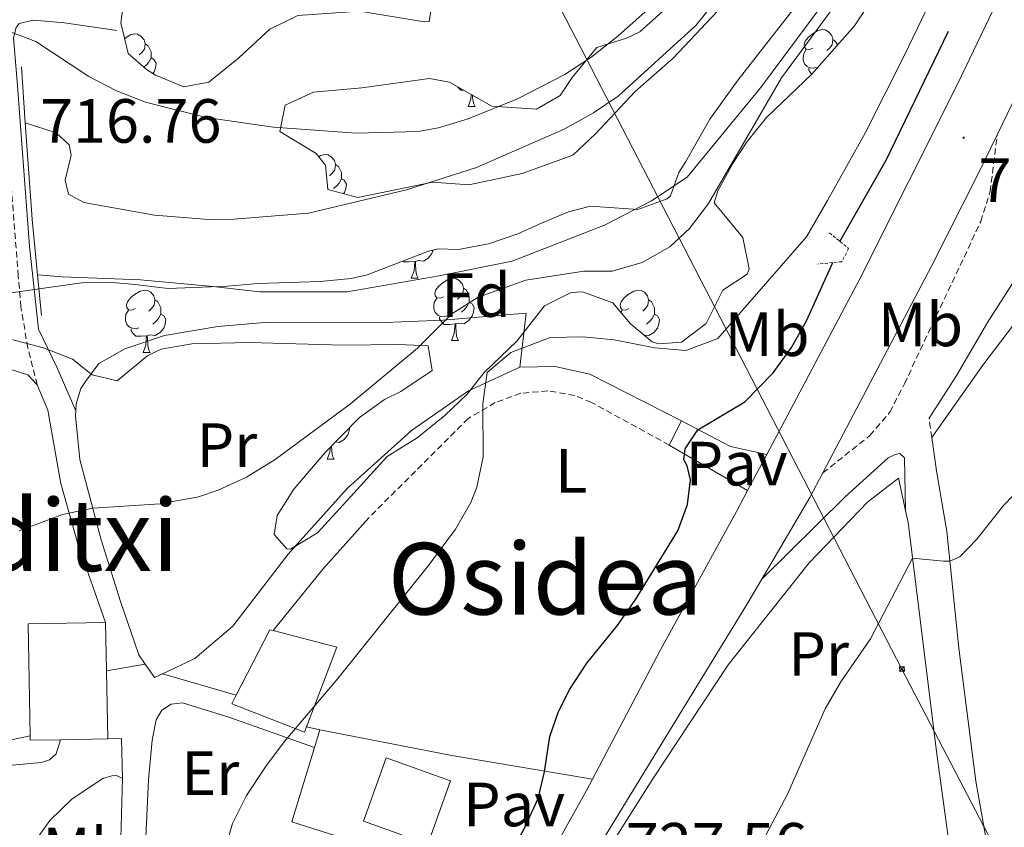
# Model space of a CAD drawing. Units: metres. Extents: x 653952 to 658473, y 4745955 to 4749026.
# Drawn here: x 655391 to 655549, y 4748066 to 4748195 of the extents above; entities that cross this region are included whole.
import ezdxf
from ezdxf.enums import TextEntityAlignment as Align

# ---------------------------------------------------------------- set-up
doc = ezdxf.new("R2010")
doc.units = ezdxf.units.M
doc.header["$MEASUREMENT"] = 0
doc.linetypes.add('TRAZOS', pattern=[0.75, 0.5, -0.25])
doc.linetypes.add('TRAZOSX2', pattern=[1.5, 1, -0.5])
for name, color, linetype, lineweight in [('Carátula', 7, 'Continuous', 5), ('Level 11', 142, 'Continuous', 13), ('Level 15', 1, 'Continuous', 0), ('Level 16', 1, 'Continuous', 0), ('Level 20', 19, 'Continuous', 0), ('Level 21', 19, 'Continuous', 0), ('Level 26', 19, 'Continuous', 0), ('Level 32', 19, 'Continuous', 0), ('Level 35', 92, 'Continuous', 0), ('Level 36', 19, 'Continuous', 40), ('Level 37', 92, 'Continuous', 0), ('Level 4', 36, 'Continuous', 30), ('Level 41', 39, 'Continuous', 0), ('Level 45', 19, 'Continuous', 0), ('Level 5', 36, 'Continuous', 0), ('Level 51', 144, 'Continuous', 13), ('Level 52', 1, 'Continuous', 13), ('Level 54', 13, 'Continuous', 0), ('Level 7', 1, 'Continuous', 0)]:
    doc.layers.add(name, color=color, linetype=linetype, lineweight=lineweight)
doc.styles.add('Arial', font='ARIAL.TTF', dxfattribs={"height": 0.2})

# ---------------------------------------------------------------- blocks, each defined once
blk = doc.blocks.new('5TME')
at = {"layer": 'Carátula', "color": 250, "linetype": 'Continuous', "lineweight": 5}
for p, q in [((3.7, 3.8), (-3.7, -3.8)), ((-3.7, 3.7), (3.8, -3.8))]:
    blk.add_line(p, q, dxfattribs=at)
at = {"layer": 'Carátula', "color": 250, "linetype": 'Continuous', "lineweight": 5, "flags": 128}
blk.add_lwpolyline([(-3.7, -3.8), (3.8, -3.8), (3.8, 3.7), (-3.7, 3.7), (-3.7, -3.8)], dxfattribs=at)
blk = doc.blocks.new('5PATER')
at = {"layer": 'Carátula', "linetype": 'Continuous', "lineweight": 5}
h = blk.add_hatch(color=250, dxfattribs=at)
edge = h.paths.add_edge_path()
edge.add_ellipse((0, 0), major_axis=(-1.33, -1.34), ratio=0.999422, start_angle=0, end_angle=360)

msp = doc.modelspace()

# ---------------------------------------------------------------- linework, layer by layer
at = {"layer": 'Level 11', "color": 142, "linetype": 'Continuous', "lineweight": 13}
for points in [[(655505.55, 4748201.95, 713.26), (655499.56, 4748194.46, 713.26), (655487.1, 4748183.12, 713.26), (655483.15, 4748180.45, 713.26), (655478.43, 4748177.84, 713.26), (655464.31, 4748171.68, 713.26), (655453.1, 4748168.09, 713.26), (655437.33, 4748164.33, 713.26), (655425.33, 4748163.37, 713.26), (655421.3, 4748163.3, 713.26), (655412.6, 4748164, 713.26), (655401.24, 4748166.05, 713.26), (655398.79, 4748167.39, 713.26), (655398.22, 4748169.64, 713.26), (655399.19, 4748173.65, 713.26), (655398.86, 4748175.29, 713.26), (655396.78, 4748177.21, 713.26), (655391.84, 4748178.85, 713.26)], [(655523.04, 4748202.19, 713.26), (655519.51, 4748197.26, 713.26), (655509.94, 4748184.46, 713.26), (655498.18, 4748170.09, 713.26), (655492.44, 4748166.3, 713.26), (655484.88, 4748162.39, 713.26), (655470.06, 4748156.6, 713.26), (655458.34, 4748154.26, 713.26), (655443.55, 4748151.69, 713.26), (655429.45, 4748151.69, 713.26), (655421.97, 4748152.55, 713.26), (655410.36, 4748153.64, 713.26), (655397.77, 4748154.1, 713.26), (655393.82, 4748154.41, 713.26)]]:
    msp.add_polyline3d(points, dxfattribs=at)
at = {"layer": 'Level 15', "linetype": 'Continuous', "lineweight": 13}
for points in [[(655392.62, 4748080.4, 721.37), (655392.29, 4748098.36, 721.27), (655404.74, 4748098.59, 721.27)], [(655404.74, 4748098.59, 721.27), (655404.88, 4748090.82, 721.31)], [(655425.74, 4748086.89, 723.09), (655431.15, 4748097.42, 723.38), (655431.67, 4748097.29, 723.43)], [(655431.67, 4748097.29, 723.43), (655441.87, 4748094.63, 724.46), (655437.01, 4748081.83, 724.66)], [(655404.88, 4748090.82, 721.31), (655405.08, 4748079.9, 721.38)], [(655437.01, 4748081.83, 724.66), (655436.7, 4748080.99, 724.68), (655425.03, 4748085.51, 723.05), (655425.74, 4748086.89, 723.09)], [(655397.5, 4748079.76, 721.38), (655392.63, 4748079.67, 721.38), (655392.62, 4748080.4, 721.37)], [(655405.08, 4748079.9, 721.38), (655397.5, 4748079.76, 721.38)], [(655456.5, 4748062.96, 731.14), (655446.15, 4748066.67, 730.98), (655449.81, 4748076.86, 730.98), (655460.16, 4748073.15, 731.14), (655456.5, 4748062.96, 731.14)]]:
    msp.add_polyline3d(points, dxfattribs=at)
at = {"layer": 'Level 16', "color": 1, "linetype": 'Continuous', "lineweight": 13, "ltscale": 0.5}
for points in [[(655560.18, 4748243, 723.34), (655555.51, 4748237.44, 720), (655552.69, 4748232.75, 722.85), (655539.07, 4748202.13, 723.02), (655533.14, 4748189.78, 723.07), (655526.86, 4748177.26, 722.85), (655520.72, 4748166.34, 722.8), (655517.36, 4748160.51, 721.82)], [(655399.94, 4748132.6, 716.55), (655400.02, 4748133.69, 716.55), (655400.76, 4748136.17, 716.55), (655401.52, 4748137.31, 716.49)], [(655411.11, 4748091.9, 718.33), (655410.09, 4748093.39, 718.17), (655407.11, 4748101.97, 717.47), (655404.02, 4748111.85, 717.09), (655400.62, 4748124.76, 716.66), (655399.88, 4748131.77, 716.55), (655399.94, 4748132.6, 716.55)], [(655447.04, 4748115.42, 720.23), (655439.64, 4748107.13, 720.61), (655431.67, 4748097.29, 719.85)], [(655412.59, 4748089.75, 718.55), (655411.11, 4748091.9, 718.33)]]:
    msp.add_polyline3d(points, dxfattribs=at)
at = {"layer": 'Level 20', "color": 19, "linetype": 'Continuous', "lineweight": 0, "ltscale": 0.5}
for points in [[(655537.48, 4748128.28, 727.34), (655545.68, 4748139.93, 727.44), (655554.37, 4748151.32, 728.26), (655556.05, 4748151.83, 728.36), (655567.13, 4748151.04, 731.18), (655569.53, 4748150.17, 731.89), (655570.68, 4748149.15, 732.16), (655574.56, 4748141.32, 732.16), (655578.89, 4748129.95, 733.08), (655579.86, 4748124.02, 733.9), (655579.36, 4748118.2, 734.17), (655576.55, 4748103.48, 735.36), (655573.05, 4748086.5, 736.01), (655569.77, 4748073.73, 736.01), (655565.44, 4748063.97, 736.93), (655556.16, 4748044.49, 736.66), (655555.4, 4748043.52, 736.66), (655554.24, 4748042.81, 736.5), (655549.7, 4748042.83, 736.29)], [(655471.28, 4748139.6, 721.97), (655472.3, 4748148.25, 721.04), (655458.91, 4748147.14, 716), (655448.33, 4748146.73, 715.3), (655430.28, 4748146.78, 715.08), (655422.79, 4748146.12, 715.03), (655414.22, 4748144.66, 715.08), (655407.84, 4748142.55, 715.08), (655403.63, 4748140.17, 715.08), (655401.52, 4748137.31, 715.08)], [(655342.57, 4748079.05, 714.87), (655341.82, 4748082.07, 714.76), (655341.79, 4748086.24, 714.76), (655343.05, 4748102.83, 714.71), (655343.18, 4748109.95, 714.38), (655342.4, 4748116.88, 714.38), (655342.46, 4748118.35, 714.38), (655343.12, 4748120.28, 714.38), (655351.38, 4748126.5, 714.65), (655368.2, 4748136.32, 714.87), (655374.83, 4748139.26, 714.87), (655378.59, 4748139.89, 714.87), (655389.36, 4748139.27, 714.87), (655392.24, 4748138.36, 714.87), (655393.75, 4748136.74, 714.87)], [(655413.88, 4748090.36, 717.91), (655419.08, 4748092.82, 717.74), (655425.19, 4748098.01, 717.58), (655434.09, 4748109.54, 718.33), (655443.57, 4748120.08, 719.04), (655453.9, 4748129.43, 720.29), (655463.07, 4748135.8, 721.15), (655471.28, 4748139.6, 721.97)], [(655393.75, 4748136.74, 714.87), (655395.47, 4748132.69, 714.87), (655397.56, 4748120.93, 715.46), (655400.29, 4748111.22, 715.63), (655404.74, 4748098.59, 716.01)], [(655549.7, 4748042.83, 736.29), (655549.05, 4748047.67, 735.69), (655544.57, 4748073.11, 733.42), (655541.83, 4748094.47, 731.63), (655539.9, 4748113.19, 729.23), (655538.22, 4748122.95, 727.89), (655537.48, 4748128.28, 727.33)], [(655485.76, 4748062.56, 729.22), (655492.67, 4748073.45, 728.02), (655504.79, 4748091.81, 728.13), (655517.8, 4748108.19, 728.4), (655527.13, 4748117.91, 728.46), (655532.13, 4748121.77, 728.35), (655533.27, 4748116.59, 729.45)], [(655533.27, 4748116.59, 729.45), (655533.7, 4748114.64, 729.87), (655538.23, 4748077.89, 733.5), (655542.8, 4748044.52, 736.05)], [(655412.59, 4748089.75, 717.96), (655413.88, 4748090.36, 717.91)], [(655410.69, 4748052.59, 719.76), (655411.61, 4748073.3, 718.89), (655412.23, 4748079.69, 718.51), (655412.88, 4748082.97, 718.47), (655413.79, 4748084.51, 718.49), (655415.29, 4748085.48, 718.6), (655417.07, 4748085.68, 718.78), (655424.53, 4748083.39, 719.38), (655438.3, 4748078.5, 721.16)], [(655439.17, 4748081.33, 721.98), (655437.01, 4748081.83, 721.92)], [(655438.3, 4748078.5, 722.02), (655439.17, 4748081.33, 721.98)], [(655439.17, 4748081.33, 721.98), (655460.37, 4748077.25, 724.2), (655482.96, 4748073.42, 726.21)], [(655392.62, 4748080.4, 716.39), (655364.35, 4748074.37, 716.17), (655355.09, 4748075.85, 716.17)], [(655449.28, 4748038.57, 724.69), (655455.7, 4748059.86, 724.2), (655434.67, 4748066.58, 722.2), (655438.3, 4748078.5, 722.02)]]:
    msp.add_polyline3d(points, dxfattribs=at)
at = {"layer": 'Level 21', "color": 19, "linetype": 'Continuous', "lineweight": 13}
for points in [[(655510.96, 4748125.56, 727.9), (655525.9, 4748153.79, 727.78), (655541.64, 4748185.06, 727.02), (655552.46, 4748207.65, 726.64), (655565.64, 4748236.7, 726.54), (655578.48, 4748265.87, 726.48), (655592.98, 4748299.81, 726.48), (655600.36, 4748317.87, 726.48), (655605.37, 4748332.11, 726.48), (655611.07, 4748352.39, 726.48), (655615.71, 4748373.01, 726.48), (655619.75, 4748393.74, 726.32), (655625.03, 4748420.67, 725.94), (655631.51, 4748456.34, 725.5), (655635.49, 4748478.03, 725.23), (655642.88, 4748521.44, 724.8), (655648.58, 4748556.75, 724.53), (655652.96, 4748583.13, 724.42), (655657.64, 4748611.07, 724.3)], [(655555.26, 4748191.93, 726.88), (655548, 4748176.93, 727.17)], [(655548, 4748176.93, 727.17), (655545.01, 4748170.76, 727.28), (655537.46, 4748155.79, 727.66), (655519.98, 4748122.61, 727.75)], [(655495.3, 4748127.09, 724.73), (655497.27, 4748130.99, 724.51)], [(655497.27, 4748130.99, 724.51), (655505.16, 4748126.83, 726.36), (655510.96, 4748125.56, 727.9)], [(655507.89, 4748119.77, 727.93), (655495.3, 4748127.09, 724.73)], [(655510.96, 4748125.56, 727.9), (655507.89, 4748119.77, 727.93)], [(655519.98, 4748122.61, 727.75), (655517.89, 4748118.64, 727.76), (655510.18, 4748105.54, 727.92)], [(655507.89, 4748119.77, 727.93), (655506.12, 4748116.42, 727.95), (655493.9, 4748094.19, 728), (655482.96, 4748073.42, 727.85)], [(655510.18, 4748105.54, 727.92), (655507.78, 4748101.47, 727.98), (655495.76, 4748081.86, 727.87), (655483.13, 4748061.22, 727.17), (655450.44, 4748005.5, 726.94), (655437.87, 4747983.66, 727.32), (655435.97, 4747979.64, 727.34), (655434.6, 4747975.4, 727.33), (655433.8, 4747971.02, 727.26), (655433.57, 4747966.58, 727.16), (655434.32, 4747959.95, 726.94), (655435.86, 4747955.04, 726.9), (655439.39, 4747948.19, 726.75), (655442.48, 4747944.08, 726.6), (655448.09, 4747938.79, 726.3), (655458.05, 4747931.49, 725.64), (655469.73, 4747921.99, 725.21), (655483.79, 4747907.62, 724.61), (655501.66, 4747886.56, 723.63), (655516.12, 4747867.31, 722.71), (655526.53, 4747851.15, 721.87), (655530.47, 4747843.96, 721.52), (655533.39, 4747837.91, 721.24)], [(655404.88, 4748090.82, 716.98), (655411.11, 4748091.9, 716.98)], [(655413.88, 4748090.36, 716.92), (655425.74, 4748086.89, 717.57)], [(655405.08, 4748079.9, 717.79), (655407.29, 4748079.94, 718.01), (655407.44, 4748073.55, 718.01)], [(655407.44, 4748073.55, 718.28), (655407.17, 4748063.89, 718.83), (655406.43, 4748054.05, 719.04)], [(655482.96, 4748073.42, 727.85), (655481.99, 4748071.59, 727.84), (655477.1, 4748062.77, 727.65)]]:
    msp.add_polyline3d(points, dxfattribs=at)
at = {"layer": 'Level 21', "color": 19, "linetype": 'TRAZOSX2', "lineweight": 0}
for points in [[(655393.75, 4748136.74, 714.87), (655392.25, 4748142.66, 714.76), (655391.13, 4748149.23, 715.9), (655390.71, 4748154.2, 716.18), (655389.5, 4748169.59, 716.77), (655388.91, 4748178.13, 716.77), (655388.34, 4748187.67, 716.28), (655387.89, 4748190.87, 715.84), (655387.02, 4748193.67, 715.79), (655385.99, 4748195.3, 715.52), (655385.37, 4748195.72, 715.41), (655384.81, 4748195.67, 715.36), (655383.65, 4748195.13, 715.36), (655381.47, 4748193.09, 715.25), (655378.65, 4748188.99, 714.9), (655375.63, 4748182.92, 714.35), (655373.96, 4748175.98, 713.26)], [(655519.98, 4748122.61, 727.75), (655527.55, 4748128.61, 727.42), (655530.75, 4748132.39, 727.2), (655533.08, 4748136.92, 726.98), (655545.36, 4748162.99, 726.77), (655546.86, 4748167.78, 726.71), (655548, 4748176.93, 727.17)], [(655495.3, 4748127.09, 724.73), (655482.81, 4748133.93, 722.24), (655480.11, 4748135.04, 721.86), (655475.79, 4748135.79, 721.32), (655471.43, 4748135.4, 720.86), (655467.32, 4748133.9, 720.5), (655463.01, 4748131.36, 719.99), (655447.04, 4748115.42, 718.44)], [(655537.48, 4748128.28, 727.33), (655537.05, 4748131.4, 727.01)]]:
    msp.add_polyline3d(points, dxfattribs=at)
at = {"layer": 'Level 21', "color": 19, "linetype": 'Continuous', "lineweight": 0}
for points in [[(655399.94, 4748132.6, 714.67), (655396.9, 4748139.57, 714.67), (655393.94, 4748145.7, 715.2), (655392.49, 4748159.04, 716.37), (655391.37, 4748173.99, 716.82), (655390.6, 4748184.85, 716.43), (655389.92, 4748192.46, 715.34), (655390.37, 4748194.16, 715.29), (655390.84, 4748194.78, 715.29), (655393.17, 4748195.3, 715.29), (655398.15, 4748194.89, 715.13), (655406.52, 4748193.64, 715.02)], [(655537.05, 4748131.4, 727.01), (655541.4, 4748138.12, 726.79), (655546.43, 4748146.76, 726.69), (655552.9, 4748156.86, 727.28), (655558.41, 4748163.73, 727.93), (655565.11, 4748172.27, 729.56), (655568.58, 4748176, 729.8), (655570.06, 4748176.91, 730.21), (655571.63, 4748177.63, 730.85)], [(655471.28, 4748139.6, 720.99), (655476.97, 4748139.71, 721.58), (655482.52, 4748138.49, 722.05), (655497.27, 4748130.99, 724.51)], [(655510.18, 4748105.54, 727.6), (655523.58, 4748118.79, 727.21), (655530.47, 4748125.01, 727.22), (655531.59, 4748125.55, 727.22), (655532.37, 4748125.74, 727.32), (655533.12, 4748125.01, 727.43), (655533.27, 4748116.59, 728.14)], [(655354.13, 4748072.11, 716.01), (655360.03, 4748071.17, 715.96), (655364.8, 4748071.43, 715.96), (655374.31, 4748073.34, 716.01), (655383.86, 4748075.12, 716.5), (655394.43, 4748076.1, 716.71), (655395.73, 4748076.51, 716.71), (655396.79, 4748077.49, 716.71), (655397.5, 4748079.76, 716.71)], [(655388, 4748047.55, 717.85), (655389.29, 4748053.17, 718.12), (655390.67, 4748057.98, 718.07), (655392.55, 4748062.3, 717.85), (655395.8, 4748066.79, 717.52), (655399.38, 4748070.27, 717.73), (655404.31, 4748073.54, 717.85), (655405.74, 4748073.96, 718.18), (655406.47, 4748074.01, 718.12), (655407.44, 4748073.55, 718.28)]]:
    msp.add_polyline3d(points, dxfattribs=at)
at = {"layer": 'Level 21', "color": 1, "linetype": 'Continuous', "lineweight": 0}
for points in [[(655391.21, 4748187.82, 716.84), (655391.84, 4748178.85, 716.89)], [(655391.84, 4748178.85, 716.89), (655392.93, 4748163.35, 717), (655392.94, 4748163.31, 717)], [(655392.94, 4748163.31, 717), (655393.82, 4748154.41, 717.06)], [(655393.82, 4748154.41, 717.06), (655394.46, 4748147.87, 717.11)]]:
    msp.add_polyline3d(points, dxfattribs=at)
at = {"layer": 'Level 21', "color": 1, "linetype": 'TRAZOS', "lineweight": 0}
msp.add_polyline3d([(655521.04, 4748161.18, 723.88), (655524.12, 4748158.64, 726.22), (655523.03, 4748156.53, 726.11), (655519.18, 4748156.16, 723.5)], dxfattribs=at)
at = {"layer": 'Level 32', "color": 6, "linetype": 'Continuous', "lineweight": 0, "ltscale": 0.5}
msp.add_polyline3d([(655608.93, 4747944.81, 745.73), (655532.68, 4748091.11, 730.92), (655440.39, 4748269.7, 716.02), (655490.95, 4748400.68, 717.68), (655538.92, 4748528.05, 715.31), (655590.83, 4748660.91, 719.36), (655606.46, 4748699.51, 719.88)], dxfattribs=at)
at = {"layer": 'Level 35', "color": 92, "linetype": 'Continuous', "lineweight": 0, "ltscale": 0.5}
for points in [[(655455.93, 4748195.03, 722.2), (655445.57, 4748196.75, 722.2), (655435.65, 4748196.05, 722.2), (655431.14, 4748193.86, 722.2), (655426.14, 4748189.28, 722.2), (655421.31, 4748185.37, 722.15), (655417.29, 4748184.6, 722.2), (655412.74, 4748186.5, 722.53), (655411.29, 4748187.4, 722.58), (655408.38, 4748189.99, 722.58), (655407.21, 4748194.91, 722.58), (655408.01, 4748200.77, 722.64), (655409.37, 4748204.63, 722.75), (655413.07, 4748210.77, 723.13), (655417.89, 4748215.72, 723.07), (655421.87, 4748218.82, 723.07), (655423.97, 4748219.87, 723.07), (655429.01, 4748219.93, 723.07), (655435.33, 4748217.2, 723.04), (655448.01, 4748210.51, 722.58), (655454.56, 4748205.9, 722.48), (655457.53, 4748200.09, 722.33), (655456.74, 4748195.1, 722.21), (655455.93, 4748195.03, 722.2)], [(655530.25, 4748202.29, 722.23), (655525.06, 4748194.43, 722.2), (655518.23, 4748186.67, 721.51), (655510.92, 4748179.68, 720.89), (655507.82, 4748175.81, 720.63), (655505.55, 4748172.43, 720.62), (655503.09, 4748167.9, 721.1), (655502.54, 4748165.99, 721.38), (655507.11, 4748160.44, 722.41), (655508.12, 4748155.38, 722.69), (655507.83, 4748154.51, 722.79), (655503.93, 4748151.96, 723.44), (655501.25, 4748146.62, 724.2), (655497.26, 4748143.59, 724.26), (655493.63, 4748143.35, 724.26), (655492.58, 4748143.68, 724.26), (655489.01, 4748146.61, 724.31), (655486.22, 4748149.9, 724.69), (655481.38, 4748151.71, 724.69), (655479.55, 4748151.6, 724.69), (655475.25, 4748149.44, 724.69), (655470.8, 4748143.76, 724.69), (655465.56, 4748138.71, 724.69), (655462.84, 4748135.28, 724.69), (655459.24, 4748131.82, 724.69), (655454.82, 4748128.23, 724.69), (655449.97, 4748125.24, 723.82), (655444.1, 4748118.79, 723.33), (655438.78, 4748112.97, 721.33), (655434.46, 4748110.35, 720.13), (655433.84, 4748110.41, 719.97), (655431.8, 4748112.71, 719.97), (655432.31, 4748115.76, 720.24), (655434.97, 4748120, 720.32), (655439.99, 4748125.89, 720.73), (655445.51, 4748131.53, 721.11), (655449.55, 4748134.42, 721.68), (655452.16, 4748135.69, 721.82), (655457.22, 4748139.08, 722.36), (655456.54, 4748143.02, 721.76), (655451.85, 4748143.23, 721.44), (655442.91, 4748143.11, 721.16), (655427.85, 4748143.57, 721.16), (655418.57, 4748143.32, 721.92), (655413.64, 4748142.5, 722.28), (655411.53, 4748141.49, 722.41), (655406.62, 4748137.37, 722.52), (655402.56, 4748138.38, 722.52), (655399.44, 4748140.88, 722.47), (655394.78, 4748142.69, 722.21), (655388.22, 4748144.41, 721.65)], [(655446.78, 4748154.42, 720.78), (655456.63, 4748158.21, 721.46), (655458.16, 4748158.58, 721.54), (655461.42, 4748158.51, 721.54), (655466.26, 4748159.42, 721.6), (655470.99, 4748160.98, 722.04), (655474.4, 4748162.57, 722.03), (655479.1, 4748164.52, 721.33), (655482.64, 4748165.45, 721), (655490.28, 4748164.9, 720.08), (655494.96, 4748166.61, 719.78), (655495.49, 4748167.12, 719.75), (655496.86, 4748170.83, 719.81), (655497.99, 4748172.63, 720.24), (655501.82, 4748179.43, 720.78), (655506.39, 4748185.76, 721.27), (655518.72, 4748201.52, 722.46)], [(655505.74, 4748199.63, 720.89), (655495.95, 4748189.21, 720.73), (655489.8, 4748183.89, 720.4), (655483.46, 4748177.05, 719.7), (655479.81, 4748173.66, 719.38), (655471.65, 4748170.69, 719.16), (655463.09, 4748168.87, 719.16), (655457.27, 4748169.32, 719.16), (655445.25, 4748166.85, 718.89), (655440.44, 4748168.14, 718.83), (655440.08, 4748172.04, 719.1), (655438.57, 4748173.88, 719.16), (655432.74, 4748177.46, 719.59), (655433.57, 4748181.69, 719.16), (655438.13, 4748183.74, 719.82), (655445.93, 4748184.47, 719.97), (655456.79, 4748185.97, 719.97), (655459.97, 4748185.34, 719.65), (655466.81, 4748181.52, 718.94), (655473.98, 4748181, 718.72), (655477.75, 4748183.24, 718.51), (655479.7, 4748186.09, 718.51), (655483.68, 4748190.94, 719.38), (655488.44, 4748192.43, 719.78), (655490.58, 4748193.45, 719.86), (655494.26, 4748196.78, 720.48)], [(655384.98, 4748150.9, 721.06), (655400.86, 4748153.14, 720.68), (655405.86, 4748153.19, 720.48), (655409.41, 4748152.87, 720.4), (655414.8, 4748152.23, 719.65), (655424.35, 4748152.59, 719.18), (655429.24, 4748153.01, 719.16), (655439.19, 4748153.33, 720.07), (655444.2, 4748153.83, 720.54), (655446.78, 4748154.42, 720.78)]]:
    msp.add_polyline3d(points, dxfattribs=at)
at = {"layer": 'Level 36', "color": 92, "linetype": 'Continuous', "lineweight": 0}
for points in [[(655518.38, 4748190.85), (655517.85, 4748190.59), (655517.32, 4748190.64), (655517.06, 4748191.01), (655517, 4748191.44), (655517.16, 4748191.96), (655517.64, 4748192.55), (655518.28, 4748193.08), (655519.18, 4748193.67), (655519.92, 4748193.83), (655520.35, 4748193.77), (655520.88, 4748193.46), (655521.41, 4748192.87), (655521.57, 4748192.23), (655521.46, 4748191.38), (655521.03, 4748190.85), (655520.61, 4748190.43)], [(655407.81, 4748192.38), (655408.71, 4748192.97), (655409.45, 4748193.13), (655409.88, 4748193.07), (655410.41, 4748192.76), (655410.94, 4748192.17), (655411.1, 4748191.53), (655410.99, 4748190.68), (655410.56, 4748190.15), (655410.14, 4748189.73)], [(655521.57, 4748192.23), (655522.04, 4748191.92), (655522.33, 4748191.34)], [(655411.1, 4748191.53), (655411.57, 4748191.22), (655411.89, 4748190.58), (655412.05, 4748190.26), (655412.05, 4748189.68), (655412.05, 4748189.25), (655411.68, 4748188.56), (655411.26, 4748188.08), (655410.89, 4748187.76)], [(655518.97, 4748187.77), (655518.54, 4748187.61), (655517.96, 4748187.67), (655517.48, 4748187.88), (655517.06, 4748188.31), (655516.84, 4748188.89), (655516.84, 4748189.31), (655516.9, 4748189.9), (655517.32, 4748190.59)], [(655412.05, 4748189.25), (655412.5, 4748189), (655412.85, 4748188.39), (655412.74, 4748187.66), (655412.53, 4748187.02), (655412.32, 4748186.76)], [(655518.22, 4748186.67), (655518.07, 4748186.82), (655517.75, 4748187.3), (655517.75, 4748187.61)], [(655462.26, 4748184.06), (655461.79, 4748184.06), (655461.37, 4748184.49), (655461.3, 4748184.6)], [(655462.98, 4748181.46), (655463.42, 4748182.62), (655463.47, 4748183.38)], [(655463.69, 4748183.26), (655463.71, 4748182.88), (655463.78, 4748182.26), (655463.89, 4748181.86), (655464.11, 4748181.46)], [(655462.98, 4748181.46), (655464.11, 4748181.46)], [(655438.99, 4748173.37), (655439.29, 4748173.57), (655440.04, 4748173.73), (655440.46, 4748173.67), (655440.99, 4748173.36), (655441.52, 4748172.77), (655441.68, 4748172.13), (655441.57, 4748171.28), (655441.15, 4748170.75), (655440.73, 4748170.33)], [(655441.68, 4748172.13), (655442.16, 4748171.82), (655442.47, 4748171.18), (655442.63, 4748170.86), (655442.63, 4748170.28), (655442.63, 4748169.85), (655442.26, 4748169.16), (655441.84, 4748168.68), (655441.36, 4748168.26)], [(655442.63, 4748169.85), (655443.09, 4748169.6), (655443.43, 4748168.99), (655443.32, 4748168.26), (655443.11, 4748167.62), (655442.98, 4748167.46)], [(655457.36, 4748158.39), (655457.18, 4748157.82), (655456.59, 4748157.08), (655455.8, 4748156.6), (655454.94, 4748156.7), (655454.52, 4748156.57)], [(655454.4, 4748156.57), (655453.52, 4748156.49), (655452.67, 4748156.49), (655452.53, 4748156.63)], [(655453.86, 4748153.89), (655454.3, 4748155.05), (655454.4, 4748156.57), (655454.52, 4748156.57), (655454.55, 4748155.99), (655454.58, 4748155.3), (655454.66, 4748154.69), (655454.77, 4748154.29), (655454.98, 4748153.89)], [(655453.86, 4748153.89), (655454.98, 4748153.89)], [(655459.04, 4748150.91), (655458.5, 4748150.65), (655457.98, 4748150.7), (655457.71, 4748151.07), (655457.66, 4748151.5), (655457.82, 4748152.02), (655458.3, 4748152.61), (655458.93, 4748153.14), (655459.83, 4748153.73), (655460.58, 4748153.89), (655461, 4748153.83), (655461.53, 4748153.52), (655462.06, 4748152.93), (655462.22, 4748152.29), (655462.11, 4748151.44), (655461.68, 4748150.91), (655461.26, 4748150.49)], [(655462.22, 4748152.29), (655462.7, 4748151.98), (655463.01, 4748151.34), (655463.17, 4748151.02), (655463.17, 4748150.44), (655463.17, 4748150.01), (655462.8, 4748149.32), (655462.38, 4748148.84), (655461.9, 4748148.42)], [(655409.48, 4748149.01), (655408.95, 4748148.74), (655408.42, 4748148.8), (655408.16, 4748149.17), (655408.1, 4748149.59), (655408.26, 4748150.11), (655408.74, 4748150.71), (655409.38, 4748151.24), (655410.28, 4748151.82), (655411.02, 4748151.98), (655411.45, 4748151.93), (655411.98, 4748151.61), (655412.51, 4748151.03), (655412.67, 4748150.39), (655412.56, 4748149.54), (655412.13, 4748149.01), (655411.71, 4748148.58)], [(655459.62, 4748147.83), (655459.2, 4748147.67), (655458.61, 4748147.73), (655458.14, 4748147.94), (655457.71, 4748148.37), (655457.5, 4748148.95), (655457.5, 4748149.37), (655457.55, 4748149.96), (655457.98, 4748150.65)], [(655488.81, 4748149.01), (655488.28, 4748148.74), (655487.75, 4748148.8), (655487.48, 4748149.17), (655487.43, 4748149.59), (655487.59, 4748150.11), (655488.07, 4748150.71), (655488.7, 4748151.24), (655489.6, 4748151.82), (655490.35, 4748151.98), (655490.77, 4748151.93), (655491.3, 4748151.61), (655491.83, 4748151.03), (655491.99, 4748150.39), (655491.88, 4748149.54), (655491.46, 4748149.01), (655491.04, 4748148.58)], [(655412.67, 4748150.39), (655413.14, 4748150.07), (655413.46, 4748149.43), (655413.62, 4748149.11), (655413.62, 4748148.53), (655413.62, 4748148.11), (655413.25, 4748147.42), (655412.83, 4748146.94), (655412.35, 4748146.52)], [(655463.17, 4748150.01), (655463.62, 4748149.76), (655463.97, 4748149.15), (655463.86, 4748148.42), (655463.65, 4748147.78), (655463.06, 4748147.04), (655462.27, 4748146.56), (655461.42, 4748146.67), (655460.99, 4748146.54)], [(655491.99, 4748150.39), (655492.47, 4748150.07), (655492.78, 4748149.43), (655492.94, 4748149.11), (655492.94, 4748148.53), (655492.94, 4748148.11), (655492.57, 4748147.42), (655492.15, 4748146.94), (655491.67, 4748146.52)], [(655410.07, 4748145.93), (655409.64, 4748145.77), (655409.06, 4748145.83), (655408.58, 4748146.04), (655408.16, 4748146.46), (655407.94, 4748147.05), (655407.94, 4748147.47), (655408, 4748148.05), (655408.42, 4748148.74)], [(655413.62, 4748148.11), (655414.07, 4748147.86), (655414.42, 4748147.24), (655414.31, 4748146.52), (655414.1, 4748145.88), (655413.51, 4748145.14), (655412.72, 4748144.66), (655411.87, 4748144.76), (655411.44, 4748144.63)], [(655460.88, 4748146.54), (655459.99, 4748146.45), (655459.14, 4748146.45), (655458.72, 4748146.88), (655458.4, 4748147.36), (655458.4, 4748147.67)], [(655487.52, 4748148.37), (655487.75, 4748148.74)], [(655492.94, 4748148.11), (655493.4, 4748147.86), (655493.74, 4748147.24), (655493.63, 4748146.52), (655493.42, 4748145.88), (655492.84, 4748145.14), (655492.04, 4748144.66), (655491.28, 4748144.75)], [(655460.34, 4748143.85), (655460.77, 4748145.01), (655460.88, 4748146.54), (655460.99, 4748146.54), (655461.02, 4748145.95), (655461.06, 4748145.27), (655461.13, 4748144.65), (655461.24, 4748144.25), (655461.46, 4748143.85)], [(655411.33, 4748144.63), (655410.44, 4748144.55), (655409.59, 4748144.55), (655409.17, 4748144.98), (655408.85, 4748145.45), (655408.85, 4748145.77)], [(655410.78, 4748141.95), (655411.22, 4748143.11), (655411.33, 4748144.63), (655411.44, 4748144.63), (655411.47, 4748144.05), (655411.51, 4748143.36), (655411.58, 4748142.75), (655411.69, 4748142.35), (655411.91, 4748141.95)], [(655460.34, 4748143.85), (655461.46, 4748143.85)], [(655410.78, 4748141.95), (655411.91, 4748141.95)], [(655443.97, 4748129.96), (655443.88, 4748129.37), (655443.67, 4748128.73), (655443.09, 4748127.99), (655442.29, 4748127.51), (655441.65, 4748127.59)], [(655441.04, 4748126.97), (655441.05, 4748126.9), (655441.08, 4748126.22), (655441.15, 4748125.6), (655441.27, 4748125.2), (655441.48, 4748124.8)], [(655440.36, 4748124.8), (655440.79, 4748125.96), (655440.85, 4748126.77)], [(655440.36, 4748124.8), (655441.48, 4748124.8)]]:
    msp.add_lwpolyline(points, dxfattribs=at)
at = {"layer": 'Level 4', "color": 36, "linetype": 'Continuous', "lineweight": 30}
for points in [[(655522.72, 4748159.79, 725), (655530.14, 4748172.85, 725), (655540.16, 4748193.54, 725)], [(655468.91, 4748059.97, 725), (655471.89, 4748065.23, 725), (655474.23, 4748070.3, 725), (655475.28, 4748074.62, 725), (655476.13, 4748080.27, 725), (655477.49, 4748084.29, 725), (655479.33, 4748087.88, 725), (655482.08, 4748092.05, 725), (655486.95, 4748098.04, 725), (655489.8, 4748102.15, 725), (655496.69, 4748113.28, 725), (655498.22, 4748117.56, 725), (655498.71, 4748121.51, 725), (655498.19, 4748123.72, 725), (655497.66, 4748124.71, 725), (655497.88, 4748126.45, 725), (655499.91, 4748129.52, 725), (655507.42, 4748134, 725), (655511.98, 4748138.68, 725), (655514.93, 4748142.76, 725), (655517.33, 4748147.02, 725), (655521.56, 4748156.39, 725)]]:
    msp.add_polyline3d(points, dxfattribs=at)
at = {"layer": 'Level 5', "color": 36, "linetype": 'Continuous', "lineweight": 0}
for points in [[(655501.53, 4748205.73, 715), (655487.06, 4748192.77, 715), (655482.7, 4748189.33, 715), (655478.53, 4748186.57, 715), (655470.9, 4748182.67, 715), (655463.01, 4748179.5, 715), (655458.21, 4748178.01, 715), (655454.98, 4748177.45, 715), (655444.98, 4748177.17, 715), (655431.69, 4748178.11, 715), (655420.92, 4748179.68, 715), (655411.17, 4748182.13, 715), (655406.49, 4748183.96, 715), (655402.04, 4748186.29, 715), (655393.55, 4748191.88, 715), (655381.74, 4748196.32, 715)], [(655523.71, 4748200.21, 715), (655513.34, 4748186.06, 715), (655501.6, 4748165.87, 715), (655498.56, 4748161.85, 715), (655495.38, 4748158.9, 715), (655490.96, 4748156.39, 715), (655486.11, 4748155.03, 715), (655481.6, 4748155.03, 715), (655472.25, 4748153.55, 715), (655464.6, 4748150.86, 715), (655460.38, 4748148.13, 715), (655454.84, 4748142.65, 715), (655444.06, 4748133.71, 715), (655432, 4748124.78, 715), (655427.37, 4748121.95, 715), (655422.8, 4748119.84, 715), (655419.66, 4748118.78, 715), (655413.49, 4748117.64, 715), (655402.69, 4748116.95, 715), (655397.8, 4748115.91, 715), (655390.87, 4748113.32, 715)], [(655517.36, 4748160.51, 720), (655503.09, 4748144.18, 720), (655497.95, 4748142.25, 720), (655492.96, 4748142.69, 720), (655486.44, 4748143.98, 720), (655481.45, 4748144.45, 720), (655476.18, 4748144.36, 720), (655469.83, 4748141.97, 720), (655466.05, 4748138.73, 720), (655465.36, 4748133.77, 720), (655465.41, 4748125.21, 720), (655464.39, 4748120.3, 720), (655463.44, 4748117.87, 720), (655460.96, 4748113.55, 720), (655456.64, 4748107.75, 720), (655442.05, 4748089.6, 720), (655433.41, 4748079.43, 720), (655430.42, 4748075.42, 720), (655427.4, 4748070.81, 720), (655425.12, 4748066.29, 720), (655423.89, 4748062.02, 720)], [(655510.88, 4748064.53, 730), (655514.28, 4748071.01, 730), (655520.36, 4748084.7, 730), (655522.86, 4748089.03, 730), (655527.62, 4748095.94, 730), (655534.4, 4748108.93, 730), (655539.37, 4748108.42, 730), (655540.39, 4748108.46, 730), (655541.98, 4748109.14, 730), (655544.71, 4748111.97, 730), (655548.99, 4748117.38, 730), (655560.57, 4748129.31, 730)]]:
    msp.add_polyline3d(points, dxfattribs=at)
at = {"layer": 'Level 51', "color": 144, "linetype": 'Continuous', "lineweight": 13}
msp.add_polyline3d([(655519.51, 4748197.26, 713.26), (655509.94, 4748184.46, 713.26), (655498.18, 4748170.09, 713.26), (655492.44, 4748166.3, 713.26), (655484.88, 4748162.39, 713.26), (655470.06, 4748156.6, 713.26), (655458.34, 4748154.26, 713.26), (655443.55, 4748151.69, 713.26), (655429.45, 4748151.69, 713.26), (655421.97, 4748152.55, 713.26), (655410.36, 4748153.64, 713.26), (655397.77, 4748154.1, 713.26), (655393.82, 4748154.41, 713.26), (655392.94, 4748163.31, 717), (655392.93, 4748163.35, 717), (655391.84, 4748178.85, 716.89), (655396.78, 4748177.21, 713.26), (655398.86, 4748175.29, 713.26), (655399.19, 4748173.65, 713.26), (655398.22, 4748169.64, 713.26), (655398.79, 4748167.39, 713.26), (655401.24, 4748166.05, 713.26), (655412.6, 4748164, 713.26), (655421.3, 4748163.3, 713.26), (655425.33, 4748163.37, 713.26), (655437.33, 4748164.33, 713.26), (655453.1, 4748168.09, 713.26), (655464.31, 4748171.68, 713.26), (655478.43, 4748177.84, 713.26), (655483.15, 4748180.45, 713.26), (655487.1, 4748183.12, 713.26), (655499.56, 4748194.46, 713.26), (655505.55, 4748201.95, 713.26)], dxfattribs=at)
at = {"layer": 'Level 52', "color": 1, "linetype": 'Continuous', "lineweight": 13}
for points in [[(655405.08, 4748079.9, 721.38), (655397.5, 4748079.76, 721.38), (655392.63, 4748079.67, 721.38), (655392.62, 4748080.4, 721.37), (655392.29, 4748098.36, 721.27), (655404.74, 4748098.59, 721.27), (655404.88, 4748090.82, 721.31), (655405.08, 4748079.9, 721.38)], [(655437.01, 4748081.83, 724.66), (655436.7, 4748080.99, 724.68), (655425.03, 4748085.51, 723.05), (655425.74, 4748086.89, 723.09), (655431.15, 4748097.42, 723.38), (655431.67, 4748097.29, 723.43), (655441.87, 4748094.63, 724.46), (655437.01, 4748081.83, 724.66)], [(655456.5, 4748062.96, 731.14), (655446.15, 4748066.67, 730.98), (655449.81, 4748076.86, 730.98), (655460.16, 4748073.15, 731.14), (655456.5, 4748062.96, 731.14)]]:
    msp.add_polyline3d(points, close=True, dxfattribs=at)
at = {"layer": 'Level 54', "color": 13, "linetype": 'Continuous', "lineweight": 0}
for points in [[(655477.1, 4748062.77, 727.65), (655481.99, 4748071.59, 727.84), (655482.96, 4748073.42, 727.85), (655493.9, 4748094.19, 728), (655506.12, 4748116.42, 727.95), (655507.89, 4748119.77, 727.93), (655510.96, 4748125.56, 727.9), (655525.9, 4748153.79, 727.78), (655541.64, 4748185.06, 727.02), (655552.46, 4748207.65, 726.64)], [(655555.26, 4748191.93, 726.84), (655548, 4748176.93, 727.17), (655545.01, 4748170.76, 727.28), (655537.46, 4748155.79, 727.66), (655519.98, 4748122.61, 727.75), (655517.89, 4748118.64, 727.76), (655510.18, 4748105.54, 727.6), (655507.78, 4748101.47, 727.98), (655495.76, 4748081.86, 727.87), (655483.13, 4748061.22, 727.17)]]:
    msp.add_polyline3d(points, dxfattribs=at)

# ---------------------------------------------------------------- block references
at = {"layer": 'Level 32', "color": 19, "linetype": 'Continuous', "lineweight": 0, "xscale": 0.09999983015004543, "yscale": 0.09999983015004543, "rotation": 5.090125932376773}
msp.add_blockref('5TME', (655532.68, 4748091.11, 730.92), dxfattribs=at)
at = {"layer": 'Level 7', "color": 19, "linetype": 'Continuous', "lineweight": 0, "xscale": 0.09999983015004542, "yscale": 0.09999983015004542}
msp.add_blockref('5PATER', (655542.6, 4748176.44, 727.28), dxfattribs=at)

# ---------------------------------------------------------------- texts
at = {"layer": 'Level 26', "color": 19, "linetype": 'Continuous', "lineweight": 0, "style": 'Arial'}
for p in [(655506.14, 4748124.1, 726.49), (655470.37, 4748069.36, 724.32)]:
    msp.add_text('Pav', height=7, dxfattribs=at).set_placement(p, align=Align.MIDDLE_CENTER)
at = {"layer": 'Level 37', "color": 92, "linetype": 'Continuous', "lineweight": 0, "style": 'Arial'}
for s, p in [('Fd', (655464.27, 4748151.17, 714.62)), ('Mb', (655535.68, 4748146.45, 727.48)), ('Mb', (655511.01, 4748144.88, 722.33)), ('Pr', (655424.24, 4748127.07, 714.64)), ('L', (655479.55, 4748122.95, 721.94)), ('Pr', (655519.31, 4748093.53, 729.17)), ('Er', (655421.56, 4748074.37, 719.14)), ('Mb', (655401.42, 4748062.13, 718.36))]:
    msp.add_text(s, height=7, dxfattribs=at).set_placement(p, align=Align.MIDDLE_CENTER)
at = {"layer": 'Level 41', "color": 19, "linetype": 'Continuous', "lineweight": 0, "style": 'Arial'}
for s, p in [('716.76', (655394.2, 4748173.45, 716.77)), ('727.28', (655545, 4748163.93, 727.28)), ('727.56', (655488.34, 4748057.2, 727.56))]:
    msp.add_text(s, height=7, dxfattribs=at).set_placement(p, align=Align.BOTTOM_LEFT)
at = {"layer": 'Level 45', "color": 19, "linetype": 'Continuous', "lineweight": 0, "style": 'Arial'}
for s, p in [('Berditxi', (655387.95, 4748112.6, 714.59)), ('Osidea', (655475.36, 4748105.61, 721.31))]:
    msp.add_text(s, height=11.5, dxfattribs=at).set_placement(p, align=Align.MIDDLE_CENTER)

doc.saveas('drawing.dxf')
